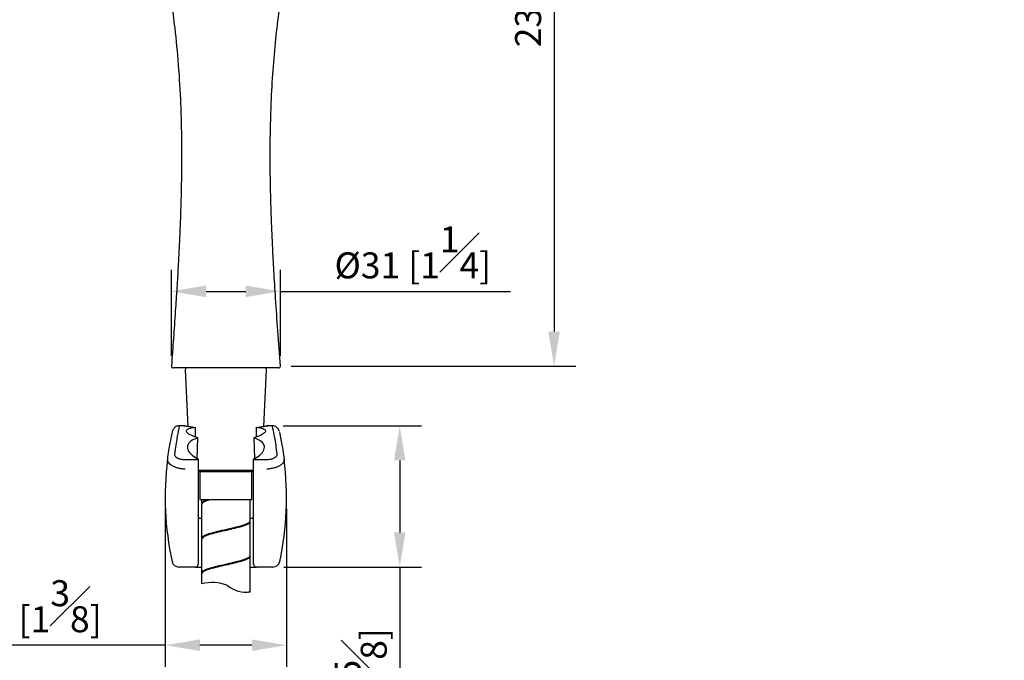
# Model space of a CAD drawing. Units: millimetres. Extents: x -1188 to 210, y -110 to 1124.
# Drawn here: x 85 to 142, y 91 to 128 of the extents above; entities that cross this region are included whole.
import ezdxf

# ---------------------------------------------------------------- set-up
doc = ezdxf.new("R2010")
doc.units = ezdxf.units.MM
doc.layers.add('A1', color=7, linetype='Continuous')
doc.layers.add('DIM', color=6, linetype='Continuous')
doc.styles.add('勝泰-1.5', font='simplex.shx', dxfattribs={"height": 1.5, "bigfont": 'chineset.shx'})
doc.dimstyles.new('比例1／5', dxfattribs={"dimtxt": 1.5, "dimasz": 2, "dimexe": 1.25, "dimexo": 0.625, "dimgap": 0.5, "dimtad": 1, "dimdec": 0, "dimlfac": 5, "dimdsep": 46, "dimtxsty": '勝泰-1.5', "dimcen": 2.5, "dimadec": 0, "dimazin": 0, "dimtfac": 1, "dimtdec": 0, "dimtmove": 0, "dimatfit": 3, "dimfxl": 0, "dimfrac": 1, "dimarcsym": 0})

# ---------------------------------------------------------------- blocks, each defined once
blk = doc.blocks.new('*D1727')
at = {"layer": 'Defpoints', "color": 0}
for p in [(181.859, 173.812), (138.377, 141.444), (181.859, 104.453)]:
    blk.add_point(p, dxfattribs=at)
at = {"layer": 'DIM', "color": 0, "lineweight": -2}
for p, q in [((138.377, 142.069), (138.377, 175.062)), ((181.859, 105.078), (181.859, 175.062)), ((140.377, 173.812), (179.859, 173.812))]:
    blk.add_line(p, q, dxfattribs=at)
at = {"layer": 'DIM', "color": 0}
for points in [[(140.377, 174.146), (140.377, 173.479), (138.377, 173.812)], [(179.859, 173.479), (179.859, 174.146), (181.859, 173.812)]]:
    blk.add_solid(points, dxfattribs=at)
at = {"layer": 'DIM', "color": 0, "insert": (160.118, 176.062), "char_height": 1.5, "attachment_point": 5, "style": '勝泰-1.5'}
blk.add_mtext('217 [8{\\H1.000000x;\\S9#16;}]', dxfattribs=at)
blk = doc.blocks.new('*D1729')
at = {"layer": 'Defpoints', "color": 0}
for p in [(163.469, 164.702), (176.006, 158.797), (143.408, 150.062), (176.006, 93.6), (176.006, 93.6)]:
    blk.add_point(p, dxfattribs=at)
at = {"layer": 'DIM', "color": 0, "lineweight": -2}
for p, q in [((176.006, 159.422), (176.006, 167.049)), ((143.096, 150.604), (139.282, 157.209))]:
    blk.add_line(p, q, dxfattribs=at)
blk.add_arc((176.006, 93.6), 72.199, 91.58722, 118.41279, dxfattribs=at)
at = {"layer": 'DIM', "color": 0}
for points in [[(174.011, 165.438), (174.002, 166.105), (176.006, 165.799)], [(141.49, 157.393), (141.815, 156.811), (139.907, 156.127)]]:
    blk.add_solid(points, dxfattribs=at)
at = {"layer": 'DIM', "color": 0, "insert": (156.996, 164.547), "char_height": 1.5, "attachment_point": 5, "rotation": 15, "style": '勝泰-1.5'}
blk.add_mtext('30%%d', dxfattribs=at)
blk = doc.blocks.new('*D1758')
at = {"layer": 'Defpoints', "color": 0}
for p in [(97.282, 154.646), (100.422, 108.046), (116.219, 108.046)]:
    blk.add_point(p, dxfattribs=at)
at = {"layer": 'DIM', "color": 0, "lineweight": -2}
for p, q in [((97.907, 154.646), (117.469, 154.646)), ((116.219, 152.646), (116.219, 110.046)), ((101.047, 108.046), (117.469, 108.046))]:
    blk.add_line(p, q, dxfattribs=at)
at = {"layer": 'DIM', "color": 0}
for points in [[(116.552, 152.646), (115.885, 152.646), (116.219, 154.646)], [(115.885, 110.046), (116.552, 110.046), (116.219, 108.046)]]:
    blk.add_solid(points, dxfattribs=at)
at = {"layer": 'DIM', "color": 0, "insert": (113.969, 131.346), "char_height": 1.5, "attachment_point": 5, "rotation": 90, "style": '勝泰-1.5'}
blk.add_mtext('233 [9{\\H1.000000x;\\S3#16;}]', dxfattribs=at)
blk = doc.blocks.new('*D1759')
at = {"layer": 'Defpoints', "color": 0}
for p in [(100.425, 112.365), (94.14, 108.025), (100.425, 108.016)]:
    blk.add_point(p, dxfattribs=at)
at = {"layer": 'DIM', "color": 0, "lineweight": -2}
for p, q in [((94.14, 108.65), (94.14, 113.615)), ((100.425, 108.641), (100.425, 113.615)), ((96.14, 112.365), (98.425, 112.365)), ((100.425, 112.365), (113.713, 112.365))]:
    blk.add_line(p, q, dxfattribs=at)
at = {"layer": 'DIM', "color": 0}
for points in [[(96.14, 112.698), (96.14, 112.032), (94.14, 112.365)], [(98.425, 112.032), (98.425, 112.698), (100.425, 112.365)]]:
    blk.add_solid(points, dxfattribs=at)
at = {"layer": 'DIM', "color": 0, "insert": (108.069, 114.615), "char_height": 1.5, "attachment_point": 5, "style": '勝泰-1.5'}
blk.add_mtext('{Ø31 [1{\\H1.000000x;\\S1#4;}]}', dxfattribs=at)
blk = doc.blocks.new('*D1760')
at = {"layer": 'Defpoints', "color": 0}
for p in [(99.967, 104.602), (99.998, 96.451), (107.312, 96.451)]:
    blk.add_point(p, dxfattribs=at)
at = {"layer": 'DIM', "color": 0, "lineweight": -2}
for p, q in [((100.592, 104.602), (108.562, 104.602)), ((107.312, 102.602), (107.312, 98.451)), ((100.623, 96.451), (108.562, 96.451)), ((107.312, 96.451), (107.312, 83.88))]:
    blk.add_line(p, q, dxfattribs=at)
at = {"layer": 'DIM', "color": 0}
for points in [[(107.645, 102.602), (106.979, 102.602), (107.312, 104.602)], [(106.979, 98.451), (107.645, 98.451), (107.312, 96.451)]]:
    blk.add_solid(points, dxfattribs=at)
at = {"layer": 'DIM', "color": 0, "insert": (105.062, 89.166), "char_height": 1.5, "attachment_point": 5, "rotation": 90, "style": '勝泰-1.5'}
blk.add_mtext('41 [1{\\H1.000000x;\\S5#8;}]', dxfattribs=at)
blk = doc.blocks.new('*D1761')
at = {"layer": 'Defpoints', "color": 0}
for p in [(93.782, 100.451), (100.782, 100.451), (93.782, 91.941)]:
    blk.add_point(p, dxfattribs=at)
at = {"layer": 'DIM', "color": 0, "lineweight": -2}
for p, q in [((93.782, 99.826), (93.782, 90.691)), ((100.782, 99.826), (100.782, 90.691)), ((93.782, 91.941), (80.924, 91.941)), ((98.782, 91.941), (95.782, 91.941))]:
    blk.add_line(p, q, dxfattribs=at)
at = {"layer": 'DIM', "color": 0}
for points in [[(95.782, 92.275), (95.782, 91.608), (93.782, 91.941)], [(98.782, 91.608), (98.782, 92.275), (100.782, 91.941)]]:
    blk.add_solid(points, dxfattribs=at)
at = {"layer": 'DIM', "color": 0, "insert": (86.353, 94.191), "char_height": 1.5, "attachment_point": 5, "style": '勝泰-1.5'}
blk.add_mtext('35 [1{\\H1.000000x;\\S3#8;}]', dxfattribs=at)

msp = doc.modelspace()

# ---------------------------------------------------------------- linework, layer by layer
at = {"layer": 'A1', "color": 7, "linetype": 'ByBlock'}
for p, q in [((94.936, 107.838), (95.089, 104.558)), ((99.474, 104.558), (99.627, 107.838)), ((94.871, 104.602), (94.596, 104.602)), ((94.871, 104.597), (94.884, 104.596)), ((94.917, 104.594), (94.885, 104.598)), ((99.678, 104.598), (99.643, 104.594)), ((99.681, 104.595), (99.674, 104.593)), ((99.678, 104.596), (99.692, 104.597)), ((99.967, 104.602), (99.692, 104.602)), ((95.682, 102.186), (95.682, 96.728)), ((95.682, 102.038), (98.882, 102.038)), ((98.882, 101.942), (95.682, 101.942)), ((95.782, 101.942), (95.782, 100.342)), ((98.782, 100.342), (98.782, 101.942)), ((98.882, 96.728), (98.882, 102.186)), ((95.782, 100.342), (98.782, 100.342)), ((95.882, 100.342), (95.882, 100.123)), ((95.882, 100.062), (95.882, 98.123)), ((98.682, 99.123), (98.682, 100.342)), ((95.684, 99.431), (95.682, 99.431)), ((95.684, 99.431), (95.702, 99.231)), ((98.861, 99.231), (98.879, 99.431)), ((98.882, 99.431), (98.879, 99.431)), ((95.682, 99.231), (95.702, 99.231)), ((98.682, 97.123), (98.682, 99.062)), ((98.861, 99.231), (98.882, 99.231)), ((98.882, 99.203), (98.882, 99.19)), ((95.882, 98.062), (95.882, 96.123)), ((95.682, 96.728), (95.682, 96.611)), ((98.682, 95.123), (98.682, 97.062)), ((98.882, 96.611), (98.882, 96.728)), ((95.522, 96.451), (95.114, 96.451)), ((95.522, 96.451), (95.882, 96.451)), ((95.882, 96.062), (95.882, 95.474)), ((98.682, 96.451), (99.042, 96.451)), ((99.45, 96.451), (99.042, 96.451)), ((98.682, 95.012), (98.682, 95.062))]:
    msp.add_line(p, q, dxfattribs=at)
at = {"layer": 'A1', "linetype": 'Continuous', "lineweight": 25}
for p, q in [((95.508, 104.522), (95.517, 103.965)), ((99.048, 103.968), (99.055, 104.522)), ((95.627, 102.724), (95.665, 103.91)), ((98.898, 103.91), (98.931, 102.722)), ((94.925, 102.658), (95.682, 102.658)), ((95.682, 102.658), (95.682, 102.69)), ((95.682, 102.658), (95.682, 102.104)), ((98.882, 102.69), (98.882, 102.658)), ((98.882, 102.658), (99.638, 102.658)), ((98.882, 102.104), (98.882, 102.658))]:
    msp.add_line(p, q, dxfattribs=at)
at = {"layer": 'A1', "color": 7, "linetype": 'ByBlock', "flags": 128}
for points in [[(94.894, 104.596), (95.029, 104.584), (95.088, 104.58)], [(99.475, 104.58), (99.535, 104.584), (99.669, 104.596)], [(99.631, 104.591), (99.64, 104.593), (99.647, 104.594)]]:
    msp.add_lwpolyline(points, dxfattribs=at)
at = {"layer": 'A1', "color": 7, "linetype": 'ByBlock'}
for centre, radius, start, end in [((94.239, 108.042), 0.1, 174.837, 270.0008), ((100.324, 108.042), 0.1, 270.0003, 4.4798), ((95.036, 107.842), 0.1, 90, 182.6719), ((99.527, 107.842), 0.1, 357.3281, 90), ((94.895, 104.443), 0.153, 62.0861, 90.3569), ((111.259, 100.451), 17.478, 172.7336, 192.1692), ((83.304, 100.451), 17.478, 347.8308, 7.2664), ((94.565, 96.851), 0.4, 192.1692, 270), ((95.522, 96.611), 0.16, 270, 0), ((99.042, 96.611), 0.16, 180, 270), ((99.998, 96.851), 0.4, 270, 347.8308)]:
    msp.add_arc(centre, radius, start, end, dxfattribs=at)
at = {"layer": 'A1'}
for centre, radius, start, end in [((96.496, 93.327), 2.234, 66.8163, 105.9605), ((98.484, 96.813), 1.812, 232.2689, 276.2584)]:
    msp.add_arc(centre, radius, start, end, dxfattribs=at)
at = {"layer": 'A1', "color": 7, "linetype": 'ByBlock'}
for centre, major_axis, start_param, end_param in [((97.533, 78.266), (-1.853, 21.186), 6.239424, 6.263042), ((97.03, 78.266), (1.853, 21.186), 0.020143, 0.043761)]:
    msp.add_ellipse(centre, major_axis=major_axis, ratio=0.002506, start_param=start_param, end_param=end_param, dxfattribs=at)
for points, knots in [([(93.6, 132.001), (93.626, 131.874), (93.684, 131.597), (93.761, 131.204), (93.843, 130.772), (93.932, 130.278), (94.035, 129.676), (94.139, 129.006), (94.237, 128.302), (94.386, 127.11), (94.552, 125.393), (94.659, 123.526), (94.705, 122.04), (94.722, 121.041), (94.726, 120.171), (94.721, 119.345), (94.709, 118.48), (94.687, 117.546), (94.657, 116.628), (94.621, 115.727), (94.578, 114.807), (94.523, 113.756), (94.45, 112.539), (94.36, 111.156), (94.254, 109.641), (94.178, 108.587), (94.139, 108.05)], [0, 0, 0, 0, 0.0163076, 0.0354309, 0.0501058, 0.0713638, 0.0980872, 0.126403, 0.1560043, 0.1868113, 0.2762411, 0.3711585, 0.4200727, 0.4616413, 0.4958025, 0.5285461, 0.5647243, 0.6037242, 0.6450861, 0.6792425, 0.7162096, 0.7598955, 0.8105637, 0.8682231, 0.9328718, 1, 1, 1, 1]), ([(100.424, 108.05), (100.375, 108.726), (100.281, 110.027), (100.155, 111.863), (100.056, 113.47), (99.984, 114.819), (99.931, 115.971), (99.893, 116.996), (99.864, 117.984), (99.846, 118.933), (99.838, 119.846), (99.839, 120.775), (99.853, 121.822), (99.892, 123.215), (99.978, 124.866), (100.128, 126.669), (100.324, 128.342), (100.506, 129.549), (100.633, 130.291), (100.69, 130.604), (100.734, 130.846), (100.78, 131.089), (100.841, 131.401), (100.903, 131.714), (100.947, 131.922), (100.962, 131.993)], [0, 0, 0, 0, 0.0846478, 0.162695, 0.2296401, 0.2854938, 0.3312736, 0.3735323, 0.4134756, 0.4546335, 0.4919368, 0.5274022, 0.5705914, 0.622565, 0.7012485, 0.7768339, 0.8483428, 0.9113835, 0.9291808, 0.9423976, 0.9511972, 0.9599846, 0.973244, 0.990983, 1, 1, 1, 1]), ([(100.321, 107.942), (100.322, 107.942), (100.336, 107.942), (100.283, 107.942), (100.159, 107.942), (99.944, 107.942), (99.659, 107.942), (99.305, 107.942), (98.896, 107.942), (98.44, 107.942), (97.9, 107.942), (97.333, 107.942), (96.764, 107.942), (96.261, 107.942), (95.788, 107.942), (95.357, 107.942), (94.982, 107.942), (94.674, 107.942), (94.442, 107.942), (94.297, 107.942), (94.233, 107.942), (94.245, 107.942), (94.248, 107.942)], [0, 0, 0, 0, 0.003558, 0.056521, 0.109486, 0.162469, 0.21546, 0.268629, 0.321804, 0.375534, 0.429267, 0.499839, 0.554254, 0.608669, 0.6631, 0.717534, 0.771728, 0.825924, 0.879494, 0.933063, 0.985997, 1, 1, 1, 1]), ([(94.597, 104.597), (94.591, 104.598), (94.543, 104.607), (94.457, 104.582), (94.36, 104.534), (94.293, 104.473), (94.251, 104.418), (94.229, 104.376), (94.216, 104.348), (94.207, 104.323), (94.203, 104.309), (94.202, 104.303), (94.201, 104.302)], [0, 0, 0, 0, 0.021559, 0.182545, 0.313969, 0.425733, 0.518194, 0.589687, 0.657403, 0.752571, 0.935437, 1, 1, 1, 1]), ([(95.308, 104.522), (95.225, 104.535), (94.999, 104.568), (94.82, 104.602), (94.859, 104.598), (94.871, 104.597)], [0, 0, 0, 0, 0.28171, 0.772894, 1, 1, 1, 1]), ([(94.965, 104.579), (94.936, 104.584), (94.892, 104.592), (94.884, 104.594), (94.881, 104.595)], [0, 0, 0, 0, 0.6523, 1, 1, 1, 1]), ([(95.345, 104.52), (95.338, 104.52), (95.247, 104.532), (95.121, 104.553), (95, 104.572), (94.969, 104.578), (94.965, 104.579)], [0, 0, 0, 0, 0.032672, 0.484277, 0.934928, 1, 1, 1, 1]), ([(99.633, 104.585), (99.633, 104.585), (99.613, 104.581), (99.528, 104.566), (99.39, 104.544), (99.263, 104.526), (99.213, 104.519)], [0, 0, 0, 0, 0.008857, 0.364492, 0.747723, 1, 1, 1, 1]), ([(99.692, 104.597), (99.704, 104.598), (99.743, 104.602), (99.564, 104.568), (99.338, 104.535), (99.255, 104.522)], [0, 0, 0, 0, 0.227106, 0.71829, 1, 1, 1, 1]), ([(100.361, 104.305), (100.36, 104.308), (100.358, 104.315), (100.352, 104.335), (100.336, 104.373), (100.306, 104.428), (100.248, 104.498), (100.152, 104.563), (100.051, 104.601), (99.986, 104.595), (99.967, 104.593)], [0, 0, 0, 0, 0.1203311, 0.2893827, 0.3879578, 0.4734004, 0.5974887, 0.7499982, 0.9254539, 1, 1, 1, 1]), ([(93.922, 102.662), (93.946, 102.839), (93.995, 103.193), (94.068, 103.607), (94.131, 103.934), (94.178, 104.156), (94.204, 104.273), (94.205, 104.274), (94.205, 104.275)], [0, 0, 0, 0, 0.180285, 0.361821, 0.542858, 0.723891, 0.910494, 1, 1, 1, 1]), ([(95.406, 104.5), (95.4, 104.503), (95.373, 104.518), (95.339, 104.521), (95.312, 104.522), (95.308, 104.522), (95.308, 104.522)], [0, 0, 0, 0, 0.189482, 0.902223, 0.988483, 1, 1, 1, 1]), ([(99.157, 104.5), (99.163, 104.503), (99.19, 104.518), (99.224, 104.521), (99.251, 104.522), (99.255, 104.522), (99.255, 104.522)], [0, 0, 0, 0, 0.189482, 0.902223, 0.988483, 1, 1, 1, 1]), ([(100.358, 104.275), (100.358, 104.275), (100.358, 104.275), (100.383, 104.165), (100.428, 103.952), (100.491, 103.629), (100.566, 103.21), (100.616, 102.845), (100.641, 102.662)], [0, 0, 0, 0, 0.08072, 0.261994, 0.44377, 0.625551, 0.812774, 1, 1, 1, 1]), ([(94.925, 102.104), (94.856, 102.106), (94.788, 102.113), (94.655, 102.131), (94.589, 102.144), (94.464, 102.176), (94.404, 102.195), (94.321, 102.227), (94.293, 102.239), (94.242, 102.263), (94.217, 102.275), (94.147, 102.315), (94.106, 102.343), (94.033, 102.403), (94.004, 102.434), (93.957, 102.498), (93.94, 102.531), (93.921, 102.597), (93.918, 102.629), (93.922, 102.662)], [0, 0, 0, 0, 0.125, 0.125, 0.25, 0.25, 0.375, 0.375, 0.4375, 0.4375, 0.5, 0.5, 0.625, 0.625, 0.75, 0.75, 0.875, 0.875, 1, 1, 1, 1]), ([(100.641, 102.662), (100.645, 102.629), (100.642, 102.597), (100.623, 102.531), (100.606, 102.498), (100.56, 102.434), (100.53, 102.403), (100.476, 102.358), (100.457, 102.344), (100.415, 102.315), (100.393, 102.302), (100.323, 102.262), (100.272, 102.238), (100.159, 102.195), (100.1, 102.176), (99.975, 102.145), (99.909, 102.132), (99.775, 102.113), (99.707, 102.106), (99.638, 102.104)], [0, 0, 0, 0, 0.125, 0.125, 0.25, 0.25, 0.375, 0.375, 0.4375, 0.4375, 0.5, 0.5, 0.625, 0.625, 0.75, 0.75, 0.875, 0.875, 1, 1, 1, 1]), ([(95.902, 100.122), (95.897, 100.138), (95.879, 100.189), (95.995, 100.258), (96.128, 100.316), (96.189, 100.338), (96.201, 100.342)], [0, 0, 0, 0, 0.208266, 0.697546, 0.93966, 1, 1, 1, 1]), ([(96.296, 100.313), (96.283, 100.309), (96.214, 100.287), (96.059, 100.229), (95.903, 100.149), (95.9, 100.088), (95.9, 100.063)], [0, 0, 0, 0, 0.053176, 0.266549, 0.697759, 1, 1, 1, 1]), ([(95.882, 99.25), (95.826, 99.25), (95.756, 99.251), (95.708, 99.25), (95.699, 99.249)], [0, 0, 0, 0, 0.798452, 1, 1, 1, 1]), ([(98.667, 99.063), (98.671, 99.054), (98.696, 99.009), (98.575, 98.927), (98.31, 98.817), (97.91, 98.707), (97.438, 98.597), (96.948, 98.486), (96.495, 98.376), (96.141, 98.266), (95.917, 98.161), (95.9, 98.093), (95.892, 98.062)], [0, 0, 0, 0, 0.025314, 0.135398, 0.245482, 0.355566, 0.465651, 0.575735, 0.685818, 0.795902, 0.905986, 1, 1, 1, 1]), ([(95.902, 98.121), (95.899, 98.143), (95.891, 98.201), (96.063, 98.296), (96.379, 98.406), (96.81, 98.516), (97.295, 98.626), (97.778, 98.736), (98.204, 98.846), (98.513, 98.957), (98.675, 99.048), (98.664, 99.103), (98.661, 99.122)], [0, 0, 0, 0, 0.064322, 0.1744, 0.284478, 0.394556, 0.504635, 0.614713, 0.724791, 0.834868, 0.944946, 1, 1, 1, 1]), ([(98.865, 99.249), (98.855, 99.25), (98.807, 99.251), (98.737, 99.25), (98.682, 99.25)], [0, 0, 0, 0, 0.198075, 1, 1, 1, 1]), ([(98.676, 97.062), (98.678, 97.059), (98.706, 97.02), (98.603, 96.944), (98.364, 96.834), (97.979, 96.724), (97.515, 96.614), (97.024, 96.504), (96.562, 96.394), (96.189, 96.284), (95.933, 96.173), (95.899, 96.1), (95.882, 96.063)], [0, 0, 0, 0, 0.007229, 0.117537, 0.227845, 0.338153, 0.448461, 0.558769, 0.669076, 0.779384, 0.889692, 1, 1, 1, 1]), ([(95.898, 96.121), (95.899, 96.148), (95.903, 96.212), (96.103, 96.313), (96.441, 96.423), (96.884, 96.533), (97.373, 96.643), (97.85, 96.754), (98.263, 96.864), (98.548, 96.974), (98.687, 97.06), (98.668, 97.109), (98.663, 97.121)], [0, 0, 0, 0, 0.081887, 0.192045, 0.302202, 0.412359, 0.522517, 0.632675, 0.742833, 0.85299, 0.963148, 1, 1, 1, 1]), ([(95.114, 96.451), (95.075, 96.451), (95.036, 96.451), (94.96, 96.451), (94.924, 96.451), (94.854, 96.451), (94.822, 96.451), (94.762, 96.451), (94.734, 96.451), (94.661, 96.451), (94.625, 96.451), (94.577, 96.451), (94.565, 96.451), (94.565, 96.451)], [0, 0, 0, 0, 0.125, 0.125, 0.25, 0.25, 0.375, 0.375, 0.5, 0.5, 0.75, 0.75, 1, 1, 1, 1]), ([(99.998, 96.451), (99.998, 96.451), (99.986, 96.451), (99.95, 96.451), (99.935, 96.451), (99.899, 96.451), (99.877, 96.451), (99.804, 96.451), (99.742, 96.451), (99.639, 96.451), (99.602, 96.451), (99.527, 96.451), (99.488, 96.451), (99.45, 96.451)], [0, 0, 0, 0, 0.25, 0.25, 0.375, 0.375, 0.5, 0.5, 0.75, 0.75, 0.875, 0.875, 1, 1, 1, 1]), ([(98.587, 95.004), (98.645, 95.037), (98.695, 95.076), (98.673, 95.115), (98.669, 95.121)], [0.8830515, 0.8830515, 0.8830515, 0.8830515, 0.9802138, 1, 1, 1, 1])]:
    msp.add_open_spline(points, degree=3, knots=knots, dxfattribs=at)
at = {"layer": 'A1', "linetype": 'Continuous', "lineweight": 25}
for points, knots in [([(94.596, 104.59), (94.596, 104.591), (94.596, 104.592), (94.571, 104.476), (94.525, 104.254), (94.462, 103.922), (94.39, 103.502), (94.343, 103.147), (94.319, 102.968)], [0, 0, 0, 0, 0.114014, 0.289422, 0.470021, 0.650624, 0.824726, 1, 1, 1, 1]), ([(100.244, 102.968), (100.221, 103.147), (100.173, 103.504), (100.1, 103.925), (100.038, 104.256), (99.992, 104.477), (99.967, 104.592), (99.967, 104.591), (99.967, 104.59)], [0, 0, 0, 0, 0.175514, 0.351027, 0.531555, 0.71208, 0.886121, 1, 1, 1, 1]), ([(95.665, 103.91), (95.542, 103.952), (95.252, 104.05), (95.004, 104.217), (94.979, 104.371), (95.173, 104.47), (95.413, 104.508), (95.508, 104.522)], [0, 0, 0, 0, 0.1694674, 0.3990344, 0.6261188, 0.8519114, 1, 1, 1, 1]), ([(99.055, 104.522), (99.122, 104.512), (99.342, 104.48), (99.564, 104.395), (99.582, 104.247), (99.36, 104.071), (99.048, 103.963), (98.898, 103.91)], [0, 0, 0, 0, 0.102781, 0.334507, 0.563662, 0.789758, 1, 1, 1, 1]), ([(95.665, 103.91), (95.548, 103.865), (95.27, 103.759), (95.045, 103.523), (95.047, 103.22), (95.277, 102.923), (95.559, 102.76), (95.682, 102.69)], [0, 0, 0, 0, 0.165087, 0.389861, 0.613173, 0.832194, 1, 1, 1, 1]), ([(98.882, 102.69), (99.008, 102.763), (99.293, 102.928), (99.516, 103.224), (99.517, 103.521), (99.298, 103.756), (99.02, 103.863), (98.898, 103.91)], [0, 0, 0, 0, 0.17364, 0.391495, 0.608499, 0.827326, 1, 1, 1, 1]), ([(94.319, 102.968), (94.32, 102.942), (94.323, 102.884), (94.4, 102.797), (94.537, 102.721), (94.719, 102.668), (94.856, 102.661), (94.925, 102.658)], [0, 0, 0, 0, 0.171581, 0.38069, 0.588647, 0.794911, 1, 1, 1, 1]), ([(99.638, 102.658), (99.696, 102.66), (99.821, 102.666), (99.998, 102.71), (100.143, 102.782), (100.236, 102.873), (100.242, 102.936), (100.244, 102.968)], [0, 0, 0, 0, 0.171639, 0.377094, 0.583647, 0.791332, 1, 1, 1, 1])]:
    msp.add_open_spline(points, degree=3, knots=knots, dxfattribs=at)
at = {"layer": 'A1', "color": 7, "linetype": 'ByBlock'}
msp.add_open_spline([(98.675, 95.062), (98.669, 95.044), (98.664, 95.027), (98.654, 95.009)], degree=3, dxfattribs=at)

# ---------------------------------------------------------------- dimensions: what is measured, and where the dimension line sits
at = {"layer": 'DIM'}
for base, p1, p2, picture, middle in [((181.859, 173.812), (138.377, 141.444), (181.859, 104.453), '*D1727', (160.118, 176.062)), ((93.782, 91.941), (100.782, 100.451), (93.782, 100.451), '*D1761', (86.353, 94.191))]:
    dim = msp.add_linear_dim(base=base, p1=p1, p2=p2, dimstyle='比例1／5', dxfattribs=at)
    dim.commit()
    dim.dimension.update_dxf_attribs({"geometry": picture, "text_midpoint": middle})
dim = msp.add_angular_dim_2l(base=(163.469, 164.702), line1=((143.408, 150.062), (176.006, 93.6)), line2=((176.006, 158.797), (176.006, 93.6)), dimstyle='比例1／5', dxfattribs=at)
dim.commit()
dim.dimension.update_dxf_attribs({"geometry": '*D1729', "text_midpoint": (156.996, 164.547)})
for base, p1, p2, picture, middle in [((116.219, 108.046), (97.282, 154.646), (100.422, 108.046), '*D1758', (113.969, 131.346)), ((107.312, 96.451), (99.967, 104.602), (99.998, 96.451), '*D1760', (105.062, 89.166))]:
    dim = msp.add_linear_dim(base=base, p1=p1, p2=p2, angle=90, dimstyle='比例1／5', dxfattribs=at)
    dim.commit()
    dim.dimension.update_dxf_attribs({"geometry": picture, "text_midpoint": middle})
dim = msp.add_linear_dim(base=(100.425, 112.365), p1=(94.14, 108.025), p2=(100.425, 108.016), text='{Ø<>[]}', dimstyle='比例1／5', override={"dimtolj": 0}, dxfattribs=at)
dim.commit()
dim.dimension.update_dxf_attribs({"geometry": '*D1759', "text_midpoint": (108.069, 114.615)})

doc.saveas('drawing.dxf')
